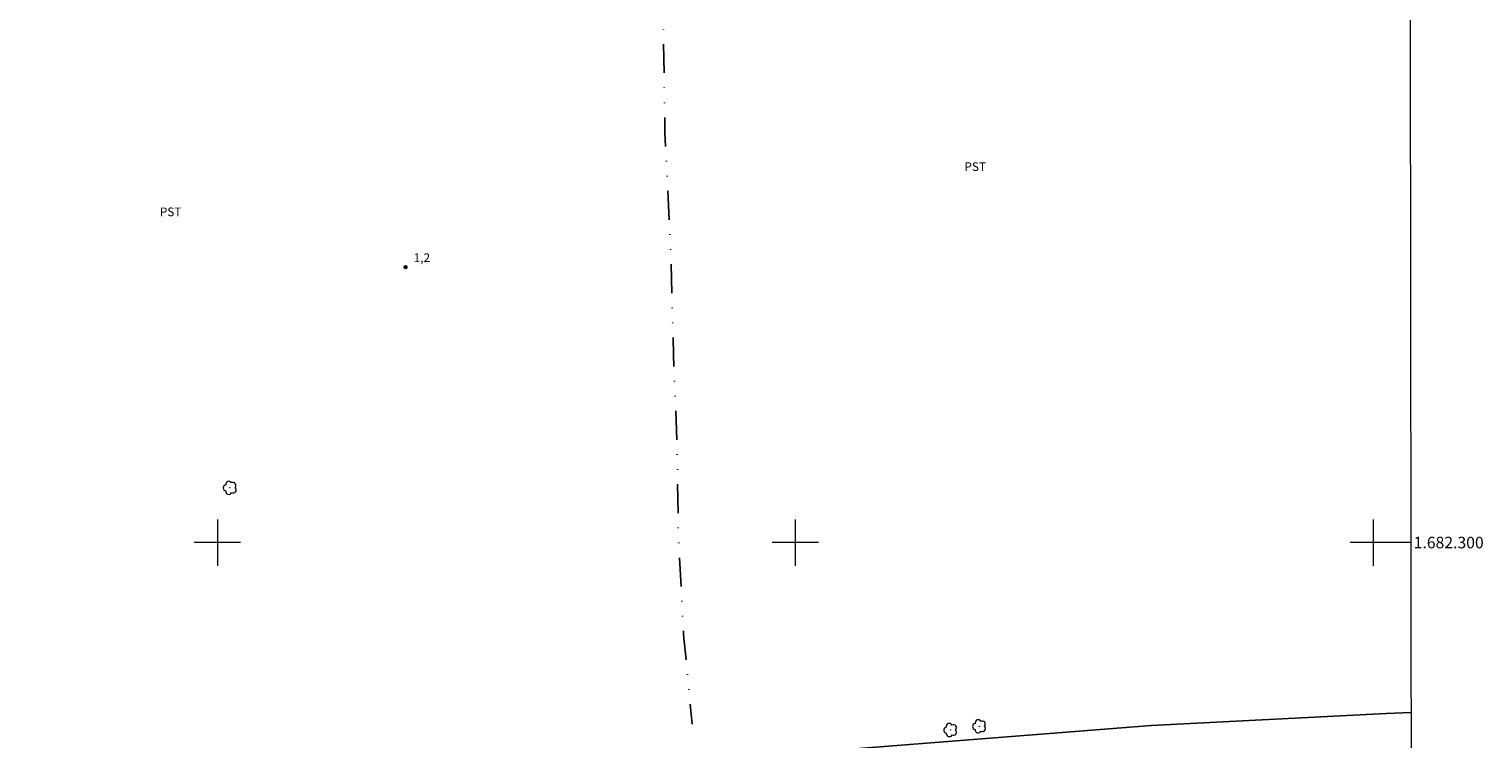
# Model space of a CAD drawing. Units: metres. Extents: x 285507 to 286023, y 1682106 to 1682672.
# Drawn here: x 285767 to 286019, y 1682266 to 1682389 of the extents above; entities that cross this region are included whole.
import ezdxf
from ezdxf.enums import TextEntityAlignment as Align

# ---------------------------------------------------------------- set-up
doc = ezdxf.new("R2010")
doc.units = ezdxf.units.M
doc.header["$MEASUREMENT"] = 0
doc.linetypes.add('DIVIDE', pattern=[1.25, 0.5, -0.25, 0, -0.25, 0, -0.25])
for name, color, linetype, lineweight in [('Articulacao', 7, 'Continuous', 18), ('Canal', 5, 'Continuous', 25), ('Malha_Coordenadas', 7, 'Continuous', 15), ('Vala', 5, 'DIVIDE', 25)]:
    doc.layers.add(name, color=color, linetype=linetype, lineweight=lineweight)
for name, color, linetype, lineweight, true_color in [('Arvores_Isoladas', 7, 'Continuous', 18, 0x00ff33), ('Pto_Cotado', 7, 'Continuous', 9, 0x783c14), ('Topon_Cultura', 7, 'Continuous', 9, 0x00ff33), ('Topon_Pto_Cotado', 7, 'Continuous', 9, 0x783c14)]:
    doc.layers.add(name, color=color, linetype=linetype, lineweight=lineweight, true_color=true_color)
doc.styles.add('Arial', font='arial.ttf', dxfattribs={"height": 1.5})

# ---------------------------------------------------------------- blocks, each defined once
blk = doc.blocks.new('Cotas')
at = {"layer": 'Pto_Cotado'}
blk.add_hatch(color=256, dxfattribs=at).paths.add_polyline_path([(0, 0.24, 1), (0, -0.24, 1)])
at = {"layer": 'Pto_Cotado', "lineweight": -3}
blk.add_lwpolyline([(0, -0.24, -1), (0, 0.24, -1)], format="xyb", close=True, dxfattribs=at)
blk = doc.blocks.new('Arvore')
at = {"layer": 'Arvores_Isoladas'}
blk.add_lwpolyline([(-0.72, 0.49, 0.872324), (-0.72, -0.55, 0.862983), (0.28, -0.83, 0.900105), (0.89, 0.03, 0.863155), (0.26, 0.86, 0.882486)], format="xyb", close=True, dxfattribs=at)
blk.add_circle((0, 0), 0.0286, dxfattribs=at)

msp = doc.modelspace()

# ---------------------------------------------------------------- linework, layer by layer
at = {"layer": 'Articulacao', "flags": 128}
msp.add_lwpolyline([(285523.5, 1682665.03), (286006.05, 1682665.65), (286006.75, 1682111.39), (285524.22, 1682110.77), (285523.5, 1682665.03)], close=True, dxfattribs=at)
at = {"layer": 'Canal', "flags": 128}
msp.add_lwpolyline([(286006.55, 1682270.59), (286002.24, 1682270.44), (285961.6, 1682268.38), (285900.75, 1682263.55), (285871.31, 1682263.25), (285845.22, 1682262.38), (285805.75, 1682261.56), (285779.07, 1682260.2), (285772.05, 1682260.31), (285763.51, 1682259.9), (285763.04, 1682259.87), (285750.14, 1682259.53), (285729.99, 1682258.91), (285696.98, 1682257.4), (285671.88, 1682256.14), (285634.65, 1682255.33), (285610.68, 1682254.48), (285589.03, 1682252.89), (285560.65, 1682251.68), (285544.76, 1682251.26), (285544.39, 1682251.26), (285524.04, 1682252.12)], dxfattribs=at)
at = {"layer": 'Malha_Coordenadas', "flags": 128}
for points in [[(285800, 1682304), (285800, 1682296)], [(285900, 1682304), (285900, 1682296)], [(286000, 1682304), (286000, 1682296)], [(285804, 1682300), (285796, 1682300)], [(285904, 1682300), (285896, 1682300)], [(286004, 1682300), (285996, 1682300)], [(286006.51, 1682300), (286002.51, 1682300)]]:
    msp.add_lwpolyline(points, dxfattribs=at)
at = {"layer": 'Vala', "ltscale": 10, "flags": 128}
msp.add_lwpolyline([(285868.17, 1682665.47), (285868.28, 1682662.88), (285869.78, 1682620.85), (285870.5, 1682588.99), (285871.39, 1682564.44), (285871.58, 1682544.85), (285872.68, 1682509.59), (285873.74, 1682480.11), (285874.23, 1682461.82), (285875.3, 1682442.84), (285876.05, 1682414.91), (285877.08, 1682394.68), (285877.45, 1682370.93), (285878.44, 1682350.28), (285878.93, 1682332.5), (285879.57, 1682315.65), (285879.75, 1682301.35), (285880.67, 1682284.04), (285882.17, 1682268.58)], dxfattribs=at)

# ---------------------------------------------------------------- block references
at = {"layer": 'Arvores_Isoladas'}
for p in [(285802.16, 1682309.47), (285926.85, 1682267.57), (285931.84, 1682268.21)]:
    msp.add_blockref('Arvore', p, dxfattribs=at)
at = {"layer": 'Pto_Cotado'}
msp.add_blockref('Cotas', (285832.55, 1682347.64, 1.2), dxfattribs=at)

# ---------------------------------------------------------------- texts
at = {"layer": 'Malha_Coordenadas', "style": 'Arial'}
msp.add_text('1.682.300', height=2, dxfattribs=at).set_placement((286007.01, 1682300), align=Align.MIDDLE_LEFT)
at = {"layer": 'Topon_Cultura', "style": 'Arial'}
for p in [(285929.27, 1682364.28), (285790.03, 1682356.46)]:
    msp.add_text('PST', height=1.5, rotation=359.9981, dxfattribs=at).set_placement(p)
at = {"layer": 'Topon_Pto_Cotado', "style": 'Arial'}
msp.add_text('1,2', height=1.5, dxfattribs=at).set_placement((285833.96, 1682348.52, 1.2))

doc.saveas('drawing.dxf')
